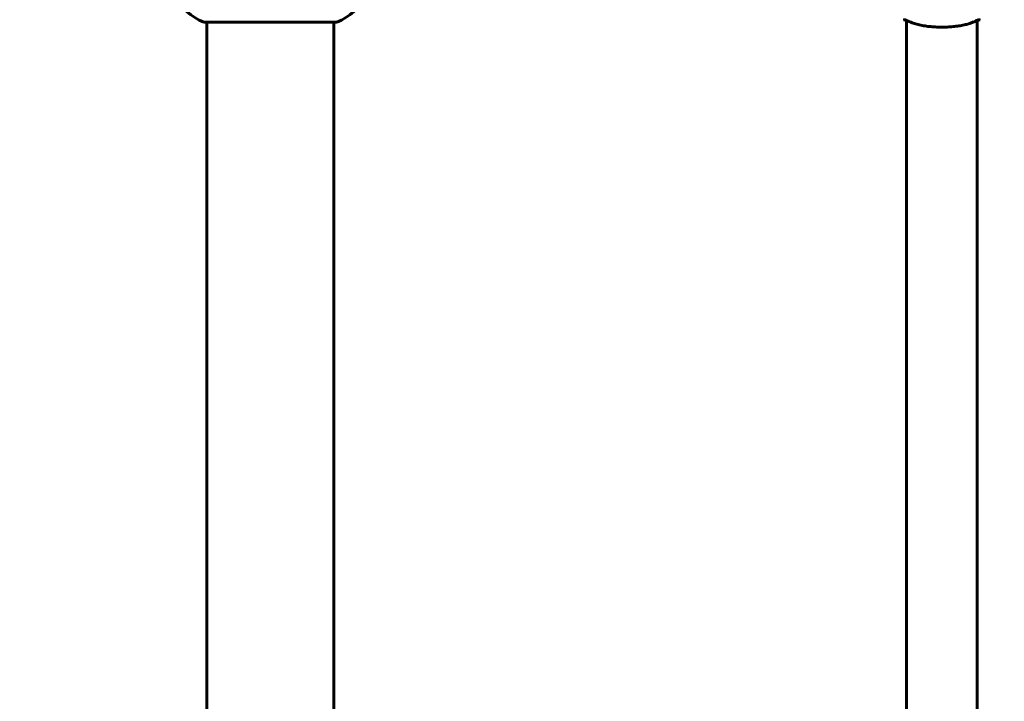
# Model space of a CAD drawing. Units: millimetres. Extents: x 5401 to 13507, y -1286 to 12409.
# Drawn here: x 8505 to 8973, y 6301 to 6626 of the extents above; entities that cross this region are included whole.
import ezdxf

# ---------------------------------------------------------------- set-up
doc = ezdxf.new("R2010")
doc.units = ezdxf.units.MM
doc.header["$LTSCALE"] = 50
doc.layers.add('Widoczne (ISO)', color=7, linetype='Continuous', lineweight=60)
doc.layers.add('Wymiar (ISO)', color=116, linetype='Continuous', lineweight=18)
doc.styles.add('Tekst etykiety (ISO)', font='tahoma.ttf')
doc.dimstyles.new('Domyślne (ISO)', dxfattribs={"dimscale": 50, "dimtxt": 3.5, "dimasz": 2.5, "dimexe": 3.175, "dimexo": 0, "dimgap": 0.762, "dimtad": 1, "dimtoh": 1, "dimdec": 0, "dimrnd": 1e-08, "dimzin": 0, "dimtxsty": 'Tekst etykiety (ISO)', "dimcen": 0.09, "dimdle": 10, "dimclrd": 256, "dimclre": 256, "dimclrt": 256, "dimadec": 0, "dimazin": 0, "dimtfac": 0.714286, "dimtdec": 0, "dimtmove": 0, "dimatfit": 3, "dimfxl": 0, "dimtolj": 1, "dimtzin": 0, "dimlwd": -1, "dimlwe": -1, "dimarcsym": 0})

# ---------------------------------------------------------------- blocks, each defined once
blk = doc.blocks.new('*D9')
at = {"layer": 'Defpoints', "color": 0}
for p in [(5624.9, 6833.56), (8592.87, 6833.56), (9592.87, 3624.37)]:
    blk.add_point(p, dxfattribs=at)
at = {"layer": 'Wymiar (ISO)'}
for p, q in [((8592.87, 6833.56), (5466.15, 6833.56)), ((5624.9, 3749.37), (5624.9, 6708.56)), ((9592.87, 3624.37), (5466.15, 3624.37))]:
    blk.add_line(p, q, dxfattribs=at)
for points in [[(5604.07, 6708.56), (5645.73, 6708.56), (5624.9, 6833.56)], [(5604.07, 3749.37), (5645.73, 3749.37), (5624.9, 3624.37)]]:
    blk.add_solid(points, dxfattribs=at)
at = {"layer": 'Wymiar (ISO)', "insert": (5404.51, 5228.97), "char_height": 175, "attachment_point": 2, "rotation": 90, "style": 'Tekst etykiety (ISO)'}
blk.add_mtext('\\A1;3209', dxfattribs=at)
blk = doc.blocks.new('*D10')
at = {"layer": 'Defpoints', "color": 0}
for p in [(10728.77, 9249.99), (10728.77, 6760.27), (7519.58, 4760.27)]:
    blk.add_point(p, dxfattribs=at)
at = {"layer": 'Wymiar (ISO)'}
for p, q in [((7519.58, 4760.27), (7519.58, 9408.74)), ((10728.77, 6760.27), (10728.77, 9408.74)), ((7644.58, 9249.99), (10603.77, 9249.99))]:
    blk.add_line(p, q, dxfattribs=at)
for points in [[(7644.58, 9270.83), (7644.58, 9229.16), (7519.58, 9249.99)], [(10603.77, 9270.83), (10603.77, 9229.16), (10728.77, 9249.99)]]:
    blk.add_solid(points, dxfattribs=at)
at = {"layer": 'Wymiar (ISO)', "insert": (9124.17, 9470.38), "char_height": 175, "attachment_point": 2, "style": 'Tekst etykiety (ISO)'}
blk.add_mtext('\\A1;3209', dxfattribs=at)

msp = doc.modelspace()

# ---------------------------------------------------------------- linework, layer by layer
at = {"layer": 'Widoczne (ISO)'}
for p, q in [((8592.87, 6624.37), (8655.47, 6624.37)), ((8594.02, 6624.37), (8594.02, 5833.56)), ((8654.32, 6624.37), (8654.32, 5833.56)), ((8926.79, 6625.26), (8926.79, 5832.67)), ((8960.49, 6625.26), (8960.49, 5832.67))]:
    msp.add_line(p, q, dxfattribs=at)
for centre, radius, start, end in [((8601.4, 6647.81), 25, 205.6956, 249.1867), ((8601.4, 6647.81), 25, 205.6956, 249.1867), ((8646.95, 6647.81), 25, 290.8133, 334.3044), ((8646.95, 6647.81), 25, 290.8133, 334.3044), ((8592.87, 6625.37), 1, 249.1867, 270), ((8592.87, 6625.37), 1, 249.1867, 270), ((8655.47, 6625.37), 1, 270, 290.8133), ((8655.47, 6625.37), 1, 270, 290.8133)]:
    msp.add_arc(centre, radius, start, end, dxfattribs=at)
for points, knots in [([(8925.46, 6625.55), (8925.46, 6625.55), (8925.48, 6625.55), (8925.57, 6625.54), (8925.65, 6625.53), (8925.89, 6625.49), (8926.04, 6625.47), (8926.41, 6625.38), (8926.63, 6625.31), (8927.14, 6625.13), (8927.44, 6625.01), (8927.83, 6624.82), (8927.91, 6624.78), (8927.98, 6624.74)], [0.271376, 0.271376, 0.271376, 0.271376, 0.432784, 0.432784, 0.641332, 0.641332, 0.84988, 0.84988, 1.058428, 1.058428, 1.266976, 1.266976, 1.314116, 1.314116, 1.314116, 1.314116]), ([(8926.79, 6625.26), (8926.63, 6625.31), (8926.48, 6625.35), (8926.15, 6625.44), (8925.99, 6625.48), (8925.72, 6625.52), (8925.62, 6625.53), (8925.49, 6625.55), (8925.46, 6625.55), (8925.46, 6625.55)], [0.2836592, 0.2836592, 0.2836592, 0.2836592, 0.417096, 0.417096, 0.625644, 0.625644, 0.8341921, 0.8341921, 1.0427401, 1.0427401, 1.0427401, 1.0427401]), ([(8927.98, 6624.74), (8928.6, 6624.43), (8929.29, 6624.14), (8930.77, 6623.62), (8931.56, 6623.39), (8933.2, 6622.99), (8934.06, 6622.82), (8935.84, 6622.53), (8936.75, 6622.4), (8938.6, 6622.21), (8939.53, 6622.14), (8941.43, 6622.04), (8942.4, 6622.01), (8944.31, 6622), (8945.26, 6622.02), (8947.14, 6622.1), (8948.08, 6622.16), (8949.93, 6622.33), (8950.83, 6622.44), (8952.57, 6622.71), (8953.42, 6622.86), (8955.06, 6623.22), (8955.83, 6623.43), (8957.07, 6623.82), (8957.55, 6623.99), (8958.47, 6624.35), (8958.89, 6624.54), (8959.29, 6624.74)], [0, 0, 0, 0, 0.325348, 0.325348, 0.635244, 0.635244, 0.935916, 0.935916, 1.225165, 1.225165, 1.510014, 1.510014, 1.790509, 1.790509, 2.069586, 2.069586, 2.35102, 2.35102, 2.63369, 2.63369, 2.923681, 2.923681, 3.220212, 3.220212, 3.429897, 3.429897, 3.639582, 3.639582, 3.639582, 3.639582]), ([(8959.29, 6624.74), (8959.62, 6624.91), (8959.93, 6625.05), (8960.48, 6625.26), (8960.72, 6625.34), (8961.12, 6625.44), (8961.29, 6625.48), (8961.55, 6625.52), (8961.65, 6625.53), (8961.78, 6625.55), (8961.82, 6625.55), (8961.82, 6625.55)], [0, 0, 0, 0, 0.208548, 0.208548, 0.417096, 0.417096, 0.625644, 0.625644, 0.834192, 0.834192, 1.04274, 1.04274, 1.04274, 1.04274]), ([(8961.62, 6625.53), (8961.59, 6625.52), (8961.55, 6625.52), (8961.39, 6625.49), (8961.24, 6625.47), (8960.89, 6625.38), (8960.7, 6625.33), (8960.49, 6625.26)], [0.5611742, 0.5611742, 0.5611742, 0.5611742, 0.6413319, 0.6413319, 0.84988, 0.84988, 1.0304859, 1.0304859, 1.0304859, 1.0304859]), ([(8961.82, 6625.55), (8961.82, 6625.55), (8961.8, 6625.55), (8961.75, 6625.54), (8961.74, 6625.54), (8961.74, 6625.54)], [0.2713758, 0.2713758, 0.2713758, 0.2713758, 0.4327839, 0.4327839, 0.4569834, 0.4569834, 0.4569834, 0.4569834])]:
    msp.add_open_spline(points, degree=3, knots=knots, dxfattribs=at)

# ---------------------------------------------------------------- dimensions: what is measured, and where the dimension line sits
at = {"layer": 'Wymiar (ISO)'}
dim = msp.add_linear_dim(base=(10728.77, 9249.99), p1=(7519.58, 4760.27), p2=(10728.77, 6760.27), dimstyle='Domyślne (ISO)', override={"dimtoh": 0, "dimdec": 0, "dimtp": 0, "dimtm": 0, "dimtdec": 0, "dimtofl": 0, "dimatfit": 1}, dxfattribs=at)
dim.commit()
dim.dimension.update_dxf_attribs({"geometry": '*D10', "text_midpoint": (9124.17, 9249.99), "dimtype": 160})
dim = msp.add_linear_dim(base=(5624.9, 6833.56), p1=(9592.87, 3624.37), p2=(8592.87, 6833.56), angle=90, dimstyle='Domyślne (ISO)', override={"dimtoh": 0, "dimdec": 0, "dimtp": 0, "dimtm": 0, "dimtdec": 0, "dimtofl": 0, "dimatfit": 1}, dxfattribs=at)
dim.commit()
dim.dimension.update_dxf_attribs({"geometry": '*D9', "text_midpoint": (5624.9, 5228.97), "dimtype": 160})

doc.saveas('drawing.dxf')
